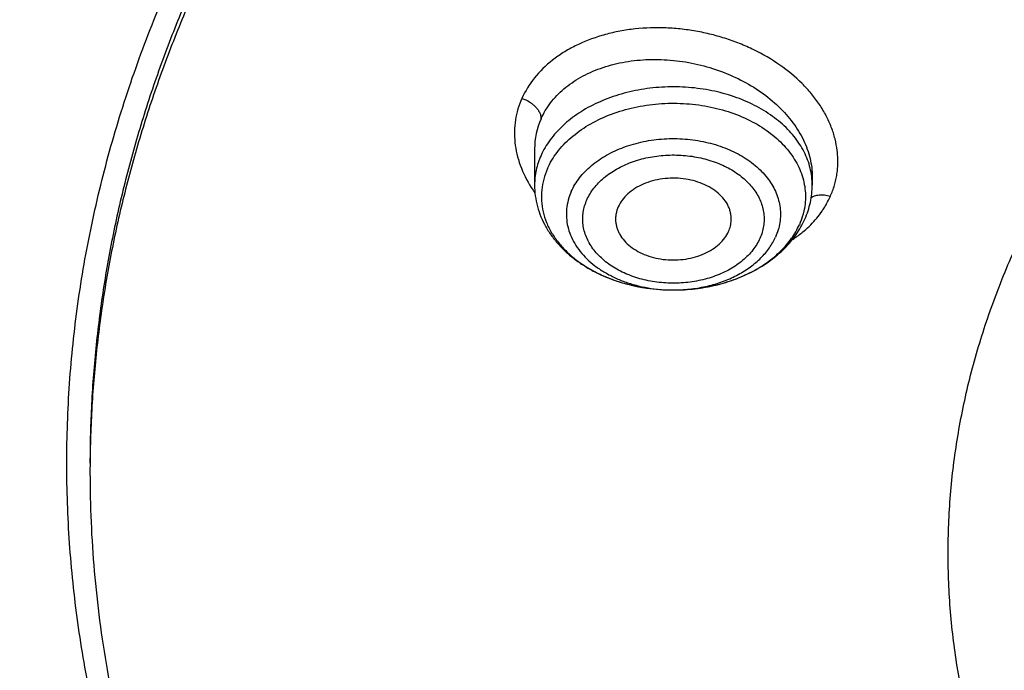
# Model space of a CAD drawing. Units: inches. Extents: x 7.1 to 14.8, y -2.5 to 21.1.
# Drawn here: x 9.7 to 10.2, y 15.9 to 16.2 of the extents above; entities that cross this region are included whole.
import ezdxf

# ---------------------------------------------------------------- set-up
doc = ezdxf.new("R2010")
doc.units = ezdxf.units.IN
doc.header["$LTSCALE"] = 1.21
doc.header["$MEASUREMENT"] = 0
doc.layers.get('0').update_dxf_attribs({"linetype": 'CONTINUOUS'})

msp = doc.modelspace()

# ---------------------------------------------------------------- linework, layer by layer
at = {"color": 7, "linetype": 'Continuous'}
for p, q in [((10.0032242377, 16.1253099877), (10.0032242377, 16.1069256928)), ((10.1449565201, 16.1111433166), (10.1449565212, 16.1111341904)), ((10.1449565212, 16.1111341904), (10.1449565212, 16.1069256928)), ((10.0738416202, 16.0533567192), (10.0743916259, 16.0533568707))]:
    msp.add_line(p, q, dxfattribs=at)
at = {"color": 9, "linetype": 'Continuous'}
for centre, radius, start, end in [((10.0408624345, 16.1253561923), 0.0376377428, 155.9036827904, 180.0473589072), ((10.1091868111, 16.1069009797), 0.0357707063, 6.7716845052, 7.052819886799999), ((10.1094205987, 16.1069238305), 0.0355358556, 0.0030026402, 6.779545125800001), ((10.0554305021, 16.1398235538), 0.0638127445, 212.2723273982, 215.3721564519), ((10.1028840567, 16.1279184368), 0.0583789925, 310.4871568225, 314.9874451465), ((10.0740914419, 16.1306476762), 0.0772912603, 269.8157226818, 270.2239474685), ((10.0740921382, 16.1305505209), 0.077194103, 270.2237125746, 271.4603720111)]:
    msp.add_arc(centre, radius, start, end, dxfattribs=at)
at = {"color": 7, "linetype": 'Continuous'}
for points, knots in [([(12.7998970297, 16.0706433562), (12.7998969877, 16.0921934028), (12.7983968668, 16.135360165), (12.7916542895, 16.1999142992), (12.7804355979, 16.264155933), (12.7647690378, 16.3279244163), (12.7446939488, 16.3910658301), (12.7202604747, 16.4534267992), (12.6915293297, 16.5148566565), (12.6585715308, 16.5752072915), (12.621468129, 16.6343335872), (12.5803100219, 16.6920936323), (12.535197506, 16.7483491862), (12.4862407868, 16.8029652323), (12.4335565843, 16.8558128405), (12.3578843767, 16.9243180318), (12.2758074101, 16.9881404006), (12.1882420209, 17.0470439734), (12.1190037927, 17.0892440556), (12.0469275709, 17.1289883276), (11.9721835289, 17.166184096), (11.8949521651, 17.2007417105), (11.8154194099, 17.2325784297), (11.7337747084, 17.2616185089), (11.6218755808, 17.2966689611), (11.5070745261, 17.325640347), (11.3900889883, 17.348518109), (11.2709497364, 17.3674240695), (11.1200725743, 17.3832110899), (10.9376923409, 17.389530876), (10.7553121076, 17.3832110898), (10.6044349453, 17.367424069), (10.4852956941, 17.3485181085), (10.3683101568, 17.3256403464), (10.2535091026, 17.2966689606), (10.1416099749, 17.2616185082), (10.0599652738, 17.232578429), (9.9804325189, 17.2007417098), (9.9032011554, 17.1661840955), (9.8284571137, 17.1289883271), (9.756380891900001, 17.0892440552), (9.687142664, 17.047043973), (9.5995772751, 16.9881404005), (9.5175003086, 16.9243180316), (9.4418281012, 16.8558128405), (9.3891438987, 16.8029652324), (9.340187179600001, 16.7483491863), (9.2950746636, 16.6920936324), (9.2539165566, 16.6343335872), (9.2168131547, 16.5752072915), (9.1838553558, 16.5148566565), (9.1551242108, 16.4534267992), (9.1306907367, 16.3910658299), (9.1106156476, 16.3279244162), (9.0949490876, 16.2641559329), (9.083730396, 16.1999142991), (9.0769878187, 16.1353601648), (9.0754876977, 16.0921934027), (9.0754876558, 16.0706433562)], [0, 0, 0, 0, 0.01285397, 0.0257387931, 0.0386848129, 0.0517213523, 0.064876274, 0.0781755744, 0.0916430443, 0.1053000118, 0.1191651501, 0.1332543371, 0.1475806074, 0.1621541325, 0.1769822512, 0.1920695471, 0.2230179417, 0.2388842213, 0.2550026004, 0.2713656274, 0.2879638822, 0.3047861198, 0.3218194165, 0.3390493359, 0.3564600605, 0.3917486816, 0.4095953593, 0.4275487214, 0.4636872519, 0.5000000003, 0.5363127489, 0.5724512795000001, 0.5904046413, 0.6082513188, 0.6435399400999999, 0.6609506643999999, 0.678180584, 0.6952138805, 0.712036118, 0.7286343728, 0.7449973998, 0.7611157787999999, 0.7769820584999999, 0.8079304529000001, 0.8230177488, 0.8378458675, 0.8524193926000001, 0.8667456629000001, 0.8808348498999999, 0.8946999882, 0.9083569557, 0.9218244256, 0.9351237260999999, 0.9482786476999999, 0.9613151871, 0.9742612069, 0.9871460301, 1, 1, 1, 1]), ([(10.8400685692, 14.8047535587), (10.7818207023, 14.8070308162), (10.6946709598, 14.8134984967), (10.5794423181, 14.8282523399), (10.4659565744, 14.846931483), (10.3543052947, 14.8715709346), (10.2451801503, 14.9021603839), (10.1653590389, 14.9278409895), (10.0874355004, 14.9562871821), (10.0115990371, 14.9874298781), (9.9380362711, 15.0211927945), (9.8669277551, 15.0574933833), (9.7984479041, 15.0962431634), (9.732765799700001, 15.1373467436), (9.6700396207, 15.1807065481), (9.5912526956, 15.2408498747), (9.5181656666, 15.3055420695), (9.4516988455, 15.3744841015), (9.4059232489, 15.427426059), (9.363913632300001, 15.4819128708), (9.3257724183, 15.5378131716), (9.2915952696, 15.5949897014), (9.2614676847, 15.6533024069), (9.2354655607, 15.7126079614), (9.213654724, 15.7727602469), (9.1960906778, 15.8336105992), (9.1828183004, 15.8950081762), (9.173871671, 15.9568003752), (9.1692738495, 16.0188332736), (9.1690367263, 16.0809521231), (9.1731609364, 16.1430018742), (9.181635854400001, 16.2048277098), (9.1944395894, 16.2662755897), (9.2115392157, 16.3271927479), (9.2328909754, 16.3874281442), (9.2584405211, 16.4468328676), (9.288123169299999, 16.505260489), (9.321864188500001, 16.5625673782), (9.3595789501, 16.6186129743), (9.4011734237, 16.6732602321), (9.4465436626, 16.7263751724), (9.495579149600001, 16.777829776), (9.5662798516, 16.8446174648), (9.6433220995, 16.9069518063), (9.7258004741, 16.9645820425), (9.791171247000001, 17.0059375502), (9.8593544319, 17.0449473728), (9.9301857083, 17.0815187185), (10.0034904061, 17.1155615797), (10.0790883295, 17.1469927451), (10.1567956024, 17.1757359157), (10.2634487045, 17.2105407188), (10.3730240519, 17.239473352), (10.4848156076, 17.2625178826), (10.5988038342, 17.2817383795), (10.7142774232, 17.2948682822), (10.8305733305, 17.3019058442), (10.9473919022, 17.3048647181), (11.035110624, 17.3024760522), (11.0934274968, 17.2988303152)], [0, 0, 0, 0, 0.0361740899, 0.0541715301, 0.0720789481, 0.1075345062, 0.1250492699, 0.1423953262, 0.1595555463, 0.1765140965, 0.193256592, 0.20977025, 0.2260440471, 0.2420688781, 0.2578377162, 0.2733457674, 0.3035627459, 0.3182842245, 0.3327509631, 0.3469713917, 0.3609568706, 0.3747217087, 0.3882831329, 0.4016611983, 0.4148786319, 0.4279606047, 0.4409344275, 0.4538291721, 0.4666752303, 0.4795038198, 0.4923464576, 0.5052344204, 0.5181982138, 0.5312670750999999, 0.5444685248, 0.5578279828, 0.571368456, 0.5851103004, 0.5990710553999999, 0.6132653475, 0.6277048553, 0.6423983247, 0.6573516238, 0.6880381364, 0.7037788242, 0.7197761352, 0.7360232766, 0.7525113631, 0.7692295746, 0.7861653134000001, 0.8033043593000001, 0.820631027, 0.8557719428, 0.8735549965, 0.8914513023, 0.9274943221999999, 0.9456035727, 0.9637400525, 1, 1, 1, 1]), ([(9.185859581699999, 16.1669608509), (9.1883749262, 16.1872146338), (9.1948312536, 16.227696131), (9.2086911315, 16.2878472329), (9.2267198068, 16.3474516777), (9.248873635599999, 16.4063624491), (9.2750997245, 16.4644389342), (9.3053352048, 16.5215410483), (9.3395075914, 16.577531253), (9.377534865800001, 16.632274434), (9.4193256564, 16.6856383841), (9.464779462100001, 16.737494097), (9.5137868894, 16.7877161148), (9.566229913799999, 16.8361828523), (9.6219821633, 16.8827769155), (9.6809092257, 16.9273854011), (9.742868989, 16.9699001949), (9.807711942000001, 17.01021822), (9.8752817263, 17.0482417921), (9.9454147996, 17.0838785615), (10.0179436157, 17.1170428872), (10.1181658303, 17.1580859502), (10.2218941728, 17.1935666427), (10.3284179495, 17.2234544575), (10.437822441, 17.2498376051), (10.5775638031, 17.2755556177), (10.7194792087, 17.2914072415), (10.8341057368, 17.2981802082), (10.9492268345, 17.3009743526), (11.0356648118, 17.2985764234), (11.0931309619, 17.2949752862)], [0, 0, 0, 0, 0.0253001995, 0.05076926070000001, 0.0764636382, 0.102436124, 0.12873515, 0.1554042327, 0.1824815556, 0.2099997113, 0.2379855651, 0.2664602286, 0.2954391313, 0.3249321659, 0.3549438809, 0.3854737189, 0.4165162897, 0.4480616518, 0.4800956057, 0.5126000090999999, 0.5455530757, 0.5789296769, 0.6468255879, 0.6812931159000001, 0.7160561883, 0.7863062675, 0.8572700084, 0.8929206581999999, 0.9286231545, 1, 1, 1, 1]), ([(10.2397971185, 17.1978145883), (10.1838832043, 17.1804259488), (10.1015289979, 17.1510988191), (9.995354092100001, 17.1053073612), (9.9189039751, 17.0682338391), (9.8453632179, 17.0283239665), (9.7749386844, 16.9856897426), (9.7078322778, 16.9404523612), (9.644235546, 16.8927399293), (9.5843304465, 16.8426876161), (9.5282885424, 16.7904371553), (9.4762706486, 16.7361365107), (9.428426398300001, 16.6799395012), (9.384893859, 16.6220054413), (9.345799158, 16.5624987862), (9.3112561097, 16.5015887825), (9.2813658344, 16.4394491167), (9.2562163778, 16.3762575382), (9.235882308999999, 16.3121954512), (9.220424312999999, 16.2474474465), (9.2098887974, 16.1822007556), (9.2043075471, 16.1166446113), (9.2036974509, 16.0509695427), (9.2080603744, 15.9853665398), (9.2173830511, 15.9200264451), (9.2316375473, 15.8551384104), (9.2507802009, 15.7908919947), (9.270695658300001, 15.7382090494), (9.2889687023, 15.6965967949), (9.3089505376, 15.6550492843), (9.336901170199999, 15.603826668), (9.3684219665, 15.5541530087), (9.3958316373, 15.5151849418), (9.4249636907, 15.47640466), (9.4482555751, 15.4482157938), (9.464387977000001, 15.4298177525)], [0, 0, 0, 0, 0.0749219191, 0.1116790562, 0.1479137702, 0.1835959206, 0.2187004141, 0.2532076706, 0.2871040853, 0.3203824812, 0.3530425396, 0.3850911954, 0.416542978, 0.4474202762, 0.4777534986, 0.5075811009000001, 0.5369494465, 0.56591247, 0.5945311203, 0.6228725676, 0.651009175, 0.6790172545000001, 0.7069756456999999, 0.7349641762000001, 0.7630620735, 0.791346407, 0.8198906314, 0.8487632945, 0.8633448040999999, 0.8780313118, 0.9077416814, 0.9379470206, 0.953250148, 0.9686915053, 1, 1, 1, 1]), ([(9.8124558449, 15.5663226196), (9.7991194657, 15.5833432192), (9.773952768500001, 15.6180138979), (9.7406879887, 15.6722424813), (9.7124615533, 15.7279028479), (9.689399958400001, 15.7847573202), (9.6716047502, 15.8425662366), (9.659155927899999, 15.9010830877), (9.6521098351, 15.9600571289), (9.6504986356, 16.0192344114), (9.6543297032, 16.0783595658), (9.6635855127, 16.1371775904), (9.6782239368, 16.1954356374), (9.6981789178, 16.252884599), (9.7233613568, 16.3092803988), (9.7536601337, 16.3643850273), (9.7889429259, 16.4179671926), (9.8290576026, 16.4698034082), (9.8738309935, 16.5196767887), (9.9146350178, 16.559205883), (9.9493738454, 16.5896673285), (9.9859012158, 16.6196516977), (10.0341180101, 16.6555033989), (10.0954479302, 16.6955523741), (10.1603136347, 16.7327031105), (10.2284411348, 16.7667998316), (10.2995449044, 16.797700955), (10.373326487, 16.8252776273), (10.449476284, 16.8494148574), (10.527675085, 16.8700119236), (10.6075937016, 16.886982694), (10.688900907, 16.9002566228), (10.7988642498, 16.9129708488), (10.882133201, 16.9167804961), (10.9376923427, 16.9167804957)], [0, 0, 0, 0, 0.0292832103, 0.05795307929999999, 0.0860689547, 0.113703332, 0.1409408446, 0.1678766691, 0.194614347, 0.2212630871, 0.2479346881, 0.2747402802, 0.3017871138, 0.3291756159, 0.356996892, 0.3853307817, 0.4142445062, 0.4437918825, 0.4740130348, 0.5049345122, 0.5206646828, 0.5365739092, 0.568923752, 0.6019774469, 0.6357134077000001, 0.6701001874, 0.7050974384, 0.7406568720000001, 0.7767232079, 0.8132351014, 0.8501260665000001, 0.8873253289, 0.9247588156000001, 1, 1, 1, 1]), ([(10.9376923427, 15.0832690294), (10.8964293144, 15.0832690294), (10.8140727152, 15.0861226428), (10.6916441372, 15.0989333099), (10.5715608664, 15.1201498154), (10.454982563, 15.1495693887), (10.3611497304, 15.1808674671), (10.2888798031, 15.2097968642), (10.2195700545, 15.2408097286), (10.1531221481, 15.2755549855), (10.0900958965, 15.3139687515), (10.0452062939, 15.3441654331), (10.0024639215, 15.3758841359), (9.961970551, 15.4090498906), (9.923824118999999, 15.4435831916), (9.8881166196, 15.4794015623), (9.8549344575, 15.5164194069), (9.824358156699999, 15.5545482931), (9.7964620342, 15.5936969652), (9.771314074600001, 15.6337716059), (9.7489758621, 15.6746760622), (9.729502427, 15.7163120116), (9.7129419426, 15.7585790859), (9.6993354622, 15.8013750723), (9.6887169547, 15.8445962243), (9.681113116, 15.8881374821), (9.6765431884, 15.9318927426), (9.6750186026, 15.9757551718), (9.6765431884, 16.019617601), (9.681113116, 16.0633728615), (9.6887169547, 16.1069141193), (9.6993354622, 16.1501352713), (9.7129419426, 16.1929312577), (9.729502427, 16.2351983319), (9.7489758621, 16.2768342813), (9.771314074600001, 16.3177387377), (9.7964620342, 16.3578133784), (9.824358156699999, 16.3969620504), (9.8549344575, 16.4350909367), (9.8881166196, 16.4721087813), (9.923824118999999, 16.507927152), (9.961970551, 16.542460453), (10.0024639215, 16.5756262076), (10.0452062939, 16.6073449105), (10.0900958965, 16.6375415921), (10.1531221481, 16.6759553581), (10.2195700545, 16.710700615), (10.2888798031, 16.7417134794), (10.3611497304, 16.7706428764), (10.454982563, 16.8019409549), (10.5715608664, 16.8313605281), (10.6916441372, 16.8525770336), (10.8140727152, 16.8653877007), (10.8964293144, 16.8682413142), (10.9376923427, 16.8682413142)], [0, 0, 0, 0, 0.0363136795, 0.0724528084, 0.1082478693, 0.143537239, 0.1781722867, 0.1952059425, 0.2120285359, 0.2449831762, 0.2611018902, 0.2769685038, 0.2925776944, 0.3079264094, 0.3230140224, 0.3378424552000001, 0.3524162889, 0.3667428597, 0.3808323401, 0.3946977682, 0.4083550276, 0.4218227829, 0.4351223608, 0.4482775588, 0.4613143733, 0.4742606648, 0.4871457603, 0.5, 0.5128542397, 0.5257393352, 0.5386856267, 0.5517224412, 0.5648776392, 0.5781772171, 0.5916449724, 0.6053022318, 0.6191676599, 0.6332571403, 0.6475837111, 0.6621575448, 0.6769859776, 0.6920735906000001, 0.7074223056000001, 0.7230314962000001, 0.7388981098, 0.7550168237999999, 0.7879714641, 0.8047940575, 0.8218277132999999, 0.856462761, 0.8917521306999999, 0.9275471916, 0.9636863204999999, 1, 1, 1, 1]), ([(10.9376923427, 15.1353220864), (10.9185002427, 15.1353220864), (10.889714969, 15.1358086882), (10.8513867515, 15.1374636237), (10.8226988528, 15.139210534), (10.7940810081, 15.1414569502), (10.7560762374, 15.1451078149), (10.708846491, 15.1508972066), (10.6526691095, 15.1598125065), (10.5971770962, 15.1706646453), (10.5425026894, 15.1834282557), (10.4712280773, 15.2028567361), (10.4017676267, 15.2260253145), (10.3345904922, 15.2529162065), (10.2701636375, 15.2817441995), (10.2083973665, 15.314041508), (10.1498115578, 15.3497489006), (10.108084617, 15.3778181209), (10.0683536214, 15.4073021316), (10.0307131784, 15.4381312423), (9.995254320399999, 15.4702315481), (9.9620625653, 15.5035263861), (9.9312182243, 15.5379361892), (9.9027961526, 15.5733787568), (9.8768654285, 15.6097692591), (9.853489250199999, 15.6470204938), (9.832724857999999, 15.6850430773), (9.814623409400001, 15.723745618), (9.7992296819, 15.7630348176), (9.7865818348, 15.8028156662), (9.7767114465, 15.8429917241), (9.7696433302, 15.8834653353), (9.7653953749, 15.9241378717), (9.763978200499999, 15.9649100257), (9.765395375, 16.0056821796), (9.7696433305, 16.0463547162), (9.7767114472, 16.0868283275), (9.7865818353, 16.1270043853), (9.7992296828, 16.1667852335), (9.8146234101, 16.2060744329), (9.832724858999999, 16.2447769734), (9.853489251100001, 16.2827995567), (9.8768654296, 16.3200507913), (9.9027961535, 16.3564412936), (9.9312182252, 16.3918838609), (9.9620625661, 16.4262936636), (9.995254321100001, 16.4595885015), (10.0307131789, 16.4916888071), (10.0683536217, 16.5225179176), (10.1080846171, 16.5520019282), (10.1498115578, 16.5800711484), (10.2083973663, 16.6157785409), (10.270163637, 16.6480758493), (10.3345904915, 16.6769038422), (10.4017676259, 16.7037947342), (10.4712280763, 16.7269633125), (10.5425026883, 16.7463917931), (10.5971770951, 16.7591554034), (10.6526691085, 16.7700075423), (10.7088464902, 16.7789228422), (10.7560762366, 16.784712234), (10.7940810073, 16.7883630989), (10.8226988522, 16.7906095151), (10.8513867512, 16.7923564252), (10.8897149689, 16.7940113605), (10.9185002426, 16.7944979625), (10.9376923427, 16.7944979625)], [0, 0, 0, 0, 0.0181693597, 0.027248088, 0.0363182193, 0.0453772921, 0.0544228211, 0.0724618663, 0.09041473970000001, 0.1082609218, 0.1259805477, 0.1435545495, 0.1781879131, 0.1952207415, 0.2120425191, 0.2449955555, 0.261113488, 0.27697933, 0.29258776, 0.3079357317, 0.3230226108, 0.3378503217, 0.3524234494, 0.3667493252, 0.3808381197, 0.3947028753, 0.4083594735, 0.4218265729, 0.4351255064, 0.4482800678, 0.4613162493, 0.4742619121, 0.4871463849, 0.5000000004, 0.5128536158, 0.5257380885, 0.5386837517999999, 0.551719933, 0.5648744941, 0.5781734278, 0.5916405271999999, 0.6052971252, 0.6191618808, 0.6332506754, 0.647576551, 0.6621496786, 0.6769773895000001, 0.6920642684999999, 0.7074122401, 0.7230206701, 0.738886512, 0.7550044444, 0.7879574806999999, 0.8047792583, 0.8218120865, 0.8564454503, 0.8740194519, 0.8917390776999999, 0.90958526, 0.9275381334, 0.9455771786, 0.9546227076999999, 0.9636817805, 0.9727519119, 0.9818306403, 1, 1, 1, 1]), ([(10.4932371752, 16.7236424549), (10.4670996285, 16.7159869447), (10.4156613287, 16.6993520765), (10.3407522249, 16.6702427901), (10.269061598, 16.6373160503), (10.2009794601, 16.6007485444), (10.1368721214, 16.5607348709), (10.0770884987, 16.5174901986), (10.0308404433, 16.4786991509), (9.9963637096, 16.4462622087), (9.9640189247, 16.4133777384), (9.9267810832, 16.3707368627), (9.8936571566, 16.3256928083), (9.8700738257, 16.2887082417), (9.8539377346, 16.2606935638), (9.839270645700001, 16.2322767413), (9.826092709, 16.2034955606), (9.8144216671, 16.1743894158), (9.8042740861, 16.1449975707), (9.7956635642, 16.1153601524), (9.7886023081, 16.0855173694), (9.7831000169, 16.0555100032), (9.7791642275, 16.0253786958), (9.7768007305, 15.9951656205), (9.7762750199, 15.974989369), (9.7762750199, 15.9649100245)], [0, 0, 0, 0, 0.0730734367, 0.1449545035, 0.21550458, 0.2846045378, 0.3521611175, 0.4181088115, 0.4824134024, 0.5139539084, 0.5450867611, 0.6061423882, 0.6656683058, 0.6948997213, 0.7237958504, 0.7523776015000001, 0.7806682442, 0.8086934393, 0.8364809737000001, 0.8640607247, 0.8914643484999999, 0.9187250706, 0.9458774409, 0.9729570045, 1, 1, 1, 1]), ([(10.4932371752, 16.7188544797), (10.4670992867, 16.7111988694), (10.4156622236, 16.6945591991), (10.3407519794, 16.6654522203), (10.2690616893, 16.6325246629), (10.2009794297, 16.5959574187), (10.1368721308, 16.5559436664), (10.077088496, 16.5126990167), (10.0308404438, 16.4739079635), (9.9963637096, 16.4414710221), (9.9640189248, 16.4085865514), (9.9267810832, 16.3659456759), (9.8936571567, 16.3209016215), (9.8700738257, 16.2839170549), (9.8539377346, 16.255902377), (9.839270645700001, 16.2274855544), (9.826092709, 16.1987043738), (9.8144216671, 16.1695982289), (9.8042740862, 16.1402063838), (9.7956635642, 16.1105689655), (9.7886023081, 16.0807261826), (9.7831000169, 16.0507188163), (9.7791642275, 16.0205875089), (9.7768007305, 15.9903744337), (9.7762750199, 15.9701981821), (9.7762750199, 15.9601188376)], [0, 0, 0, 0, 0.0730743284, 0.1449552146, 0.2155052806, 0.2846051612, 0.3521616861, 0.4181093213, 0.482413856, 0.5139543343, 0.5450871598, 0.6061427334, 0.6656685988000001, 0.6948999887, 0.7237960924, 0.7523778185, 0.7806684364, 0.808693607, 0.836481117, 0.8640608439, 0.8914644436, 0.9187251418000001, 0.9458774884000001, 0.9729570282, 1, 1, 1, 1]), ([(10.3796397255, 15.593565993), (10.3707771367, 15.6011640953), (10.3536651315, 15.6167196387), (10.3297196298, 15.6413250955), (10.3078404535, 15.6668817268), (10.288104048, 15.6933023744), (10.2705783539, 15.7204980751), (10.2553244614, 15.7483767096), (10.2423958729, 15.7768436093), (10.2318383837, 15.8058016829), (10.2236896015, 15.8351516514), (10.2179787832, 15.864792427), (10.2147266019, 15.8946214985), (10.2139449181, 15.9245353818), (10.2156366566, 15.9544301286), (10.2197955922, 15.9842018921), (10.226406575, 16.0137474891), (10.2354457236, 16.0429648855), (10.2468806667, 16.0717536352), (10.2606707876, 16.1000151883), (10.2767674965, 16.1276533912), (10.2951141372, 16.1545742056), (10.3156482415, 16.1806877732), (10.3461510448, 16.2146492993), (10.3805151789, 16.246271905), (10.4181250474, 16.2753425061), (10.4588513068, 16.3033527362), (10.502568688, 16.3284765545), (10.5487283241, 16.3506396962), (10.597375888, 16.3711752591), (10.6351844385, 16.3840755967), (10.6608677499, 16.3915980644)], [0, 0, 0, 0, 0.0326369361, 0.06460805160000001, 0.09592931689999999, 0.1266268574, 0.1567371717, 0.1863071451, 0.215393815, 0.2440638317, 0.2723925821, 0.3004629206, 0.3283635551, 0.3561871383, 0.3840281427, 0.4119806276, 0.4401360304, 0.4685811101, 0.4973961418, 0.5266534309, 0.5564161743, 0.5867377139, 0.6176611202000001, 0.6492190592, 0.7142883703, 0.7478444218000001, 0.7820662053, 0.8524168547, 0.8885170987000001, 0.9251792775, 1, 1, 1, 1]), ([(9.0632718052, 16.1372252673), (9.0616531259, 16.115414801), (9.0599352484, 16.0716687886), (9.0619536808, 16.0059940307), (9.0685631587, 15.9404687774), (9.0797470769, 15.8752593707), (9.0954767476, 15.8105258007), (9.1157121551, 15.7464279226), (9.1404020363, 15.683123193), (9.1694841712, 15.6207667695), (9.202885677200001, 15.5595110144), (9.2405232147, 15.4995052731), (9.2823034598, 15.4408953577), (9.3281225293, 15.3838240371), (9.3778695621, 15.3284278768), (9.449879765, 15.2563706425), (9.5287548041, 15.1888739826), (9.6135340484, 15.1262321705), (9.6809032054, 15.0811387158), (9.7513329311, 15.0384572223), (9.824654800700001, 14.9982883272), (9.9006891395, 14.9607302039), (9.9792508388, 14.9258737692), (10.0601484963, 14.8938036445), (10.1431844996, 14.8645978306), (10.2281583728, 14.8383267653), (10.3441988329, 14.8071802986), (10.4627903722, 14.7823223298), (10.5832104658, 14.7637622759), (10.7053438967, 14.7493618095), (10.7976475063, 14.743408375), (10.8593086318, 14.7415859667)], [0, 0, 0, 0, 0.0259743036, 0.0519447472, 0.0779745447, 0.1041259206, 0.1304590463, 0.1570311073, 0.1838954773, 0.2111010013, 0.238691444, 0.2667051089, 0.2951745423, 0.3241264095, 0.3535814926, 0.3835547312, 0.4450681343, 0.4766296547, 0.5087144171, 0.5413113073, 0.5744048278, 0.6079754228, 0.6419998122, 0.6764512856999999, 0.7113000068, 0.7465133539, 0.7820561877, 0.8539670767, 0.8902669352, 0.9267365695, 1, 1, 1, 1]), ([(10.0098034392, 16.1153529177), (10.0090243685, 16.11360573), (10.0077392047, 16.1100242028), (10.0067025847, 16.1044501373), (10.006599672, 16.098824107), (10.0074324584, 16.0932309488), (10.0091867026, 16.0877519538), (10.011833445, 16.0824647907), (10.0153313054, 16.0774419859), (10.0188768428, 16.0735711938), (10.0220714801, 16.0706649447), (10.0255705644, 16.0678392403), (10.0303733946, 16.0645974243), (10.0366715096, 16.0612444828), (10.0434761938, 16.0584340615), (10.0506959959, 16.0562035461), (10.0607935756, 16.0540315588), (10.0686134632, 16.0533703313), (10.0738416203, 16.0533567456)], [0, 0, 0, 0, 0.0544023756, 0.1076941541, 0.1605455849, 0.2136791357, 0.2677843748, 0.3234662929, 0.3811979363, 0.4412988912, 0.4723085715, 0.5039582543, 0.5691349377, 0.6367367851, 0.706531172, 0.7781922723, 0.8513208027, 1, 1, 1, 1]), ([(10.1035999289, 16.088817784), (10.1036307442, 16.0894412391), (10.103612975, 16.0906966301), (10.1033472074, 16.0925693194), (10.1028442475, 16.0944170688), (10.1018527143, 16.0968554866), (10.1000146686, 16.0997761586), (10.0970143713, 16.1028836561), (10.0932931039, 16.1055543864), (10.0889706185, 16.107709707), (10.0841824217, 16.1092869585), (10.0790781945, 16.1102387658), (10.0738176853, 16.1105363068), (10.0685657115, 16.1101704648), (10.0634868573, 16.1091524561), (10.0587399994, 16.1075130217), (10.0544735845, 16.1053014403), (10.0508214054, 16.1025814944), (10.0479019291, 16.0994343691), (10.0464737128, 16.0970459804), (10.0459294459, 16.0958253769)], [0, 0, 0, 0, 0.0253264157, 0.0507784558, 0.0765504266, 0.1028206877, 0.1573587002, 0.2153298603, 0.2770396219, 0.3423061135, 0.4105556809000001, 0.4809270816, 0.552374817, 0.6237625818, 0.6939614873000001, 0.7619386695, 0.826858909, 0.8881840267000001, 0.9457760048, 1, 1, 1, 1]), ([(10.0032242377, 16.1069256928), (10.0032242377, 16.1050856606), (10.0034714344, 16.1013946609), (10.004575039, 16.0959443947), (10.0063867049, 16.09064575), (10.0088708333, 16.0855633355), (10.0119833698, 16.0807485679), (10.0156775661, 16.0762425365), (10.0199054911, 16.0720774059), (10.0246194333, 16.0682793289), (10.0297721302, 16.0648701871), (10.0372267703, 16.0608346064), (10.0473903844, 16.0568944137), (10.0603783061, 16.0540256327), (10.06933492, 16.0533685326), (10.0738416067, 16.0533567317)], [0, 0, 0, 0, 0.0563285286, 0.1128479757, 0.1697679511, 0.2272833314, 0.2855955296, 0.3448841619, 0.4053019809, 0.4669606529, 0.5299174043, 0.5941716763, 0.7261846028, 0.8620372491, 1, 1, 1, 1]), ([(10.1411994618, 16.0895587201), (10.1418115095, 16.0909313325), (10.1428963935, 16.0937299706), (10.1440791978, 16.098060611), (10.1447964042, 16.10247199), (10.1449565212, 16.1054429865), (10.1449565212, 16.1069256928)], [0, 0, 0, 0, 0.2519902452, 0.5022616913, 0.7513933465000001, 1, 1, 1, 1]), ([(10.0459294459, 16.0958253769), (10.0454362983, 16.0947194165), (10.0448781536, 16.0929800819), (10.044564586, 16.0905991912), (10.0445516035, 16.0894090574), (10.0445808563, 16.0888177844)], [0, 0, 0, 0, 0.5050788943, 0.7530776777, 1, 1, 1, 1]), ([(10.0445808563, 16.0888177844), (10.0446110445, 16.0882076053), (10.0447480504, 16.0869833013), (10.0451791373, 16.0851734523), (10.0458327668, 16.0833979455), (10.0470084616, 16.0810653821), (10.0490329601, 16.0782999626), (10.0521837352, 16.0753891605), (10.0559902125, 16.0729163033), (10.0603366583, 16.0709514073), (10.065093494, 16.0695493978), (10.070118916, 16.068750661), (10.0752629587, 16.068578308), (10.0803719759, 16.0690373898), (10.0852933915, 16.0701144877), (10.0898804774, 16.0717786002), (10.0939964724, 16.0739820327), (10.0975182432, 16.0766640888), (10.1003367381, 16.0797482367), (10.1017206153, 16.0820782489), (10.102251313, 16.0832684216)], [0, 0, 0, 0, 0.0252837018, 0.0508327316, 0.076821049, 0.1034016451, 0.158738019, 0.2175588755, 0.2800042922, 0.3457887256, 0.4142884538, 0.4846387861999999, 0.5558235292, 0.6267603606000001, 0.6963879971, 0.763747033, 0.8280718182, 0.8888805595, 0.9460687291, 1, 1, 1, 1]), ([(10.0743916054, 16.0533568782), (10.0779928481, 16.0533682272), (10.0851649741, 16.053796761), (10.0956910682, 16.0556496637), (10.1057409914, 16.0586812258), (10.1150924223, 16.0628443712), (10.1235383219, 16.0680799963), (10.1308781496, 16.0743138948), (10.135945628, 16.080312467), (10.1392196238, 16.0854875532), (10.1405877934, 16.0881869582), (10.1411994618, 16.0895587201)], [0, 0, 0, 0, 0.1349556632, 0.2685669166, 0.3996662332, 0.5273493108, 0.6510858806, 0.7707867384, 0.8868068934000001, 0.9437148927, 1, 1, 1, 1]), ([(10.102251313, 16.0832684216), (10.1026448278, 16.0841509398), (10.1032737613, 16.0859687934), (10.1035532489, 16.0878733535), (10.1035999289, 16.088817784)], [0, 0, 0, 0, 0.5054120525, 1, 1, 1, 1]), ([(10.0743916257, 16.0533569023), (10.0779231833, 16.0533680914), (10.0849469126, 16.0537798774), (10.095236839, 16.0555560807), (10.1050139157, 16.0584471692), (10.1140390482, 16.0623852326), (10.1220932522, 16.0672781878), (10.1289794613, 16.0730151728), (10.1345232269, 16.079461258), (10.1372893291, 16.0842473934), (10.1383773198, 16.0866873824)], [0, 0, 0, 0, 0.1395902418, 0.2774186828, 0.4118844126, 0.5416098773, 0.6655578226, 0.7831544644, 0.8944027411, 1, 1, 1, 1]), ([(9.0754876558, 16.0706433562), (9.0754876153, 16.0498147074), (9.076888912200001, 16.0080972002), (9.0831870224, 15.945697794), (9.0936674466, 15.8835803049), (9.1083055651, 15.8218897721), (9.1270671943, 15.7607652744), (9.1499085779, 15.7003455148), (9.1767767264, 15.6407668936), (9.207609620700001, 15.5821636729), (9.2423364395, 15.5246675735), (9.2808777279, 15.4684076329), (9.3231457525, 15.4135097577), (9.369043954, 15.3600971379), (9.4184701262, 15.3082875904), (9.4894993649, 15.2409561608), (9.5666503313, 15.1778995654), (9.6490872133, 15.119353594), (9.7143237492, 15.0772205684), (9.7823078484, 15.0373248096), (9.8770284669, 14.9869037896), (9.9760278731, 14.9417120805), (10.0785841752, 14.9018104982), (10.1579087975, 14.8743270861), (10.2389846429, 14.8495342211), (10.3495785437, 14.8200314239), (10.4624993866, 14.7962778929), (10.5771093972, 14.7782842355), (10.6641493266, 14.7676494626), (10.7518010956, 14.7599462844), (10.8104696736, 14.7567828253), (10.8398540601, 14.7556896673)], [0, 0, 0, 0, 0.0258528629, 0.0517637103, 0.0777896281, 0.1039859233, 0.1304053066, 0.1570972037, 0.1841071231, 0.2114761788, 0.2392407356, 0.2674321504, 0.2960766109, 0.3251951196, 0.3548035023, 0.3849125124, 0.4466339918, 0.4782612333, 0.5103849786, 0.542993539, 0.5760714667, 0.6435434388, 0.6779032834000001, 0.7126385092, 0.7477188840000001, 0.7831119915000001, 0.8546864201000001, 0.8908052984, 0.9270901347, 0.9635023842, 1, 1, 1, 1]), ([(8.7994265934, 15.9941241702), (8.8016546472, 15.9789155411), (8.806748682, 15.9485188199), (8.8162658925, 15.9031648921), (8.8276690889, 15.858000154), (8.8454309192, 15.7979023705), (8.8723743291, 15.7234036073), (8.9119526104, 15.6357866407), (8.9507721813, 15.5645901737), (8.9852717362, 15.5087239502), (9.022400004, 15.4531194993), (9.0731334536, 15.3851579282), (9.128823908400001, 15.3201445118), (9.176467088999999, 15.2696529336), (9.2266177632, 15.2197557244), (9.2930973127, 15.1595067243), (9.3781662527, 15.0911496635), (9.4685810637, 15.0266221153), (9.5640086946, 14.9661343603), (9.6984188969, 14.8905908363), (9.8042912762, 14.8414078697), (9.8767108642, 14.8118426609)], [0, 0, 0, 0, 0.0275733939, 0.0552695788, 0.0831091987, 0.1111112729, 0.1676619171, 0.2250612673, 0.2834172522, 0.3129866123, 0.3428258077, 0.4033336994, 0.4649958931, 0.4962730256, 0.5278475261, 0.5918837735, 0.6571084965999999, 0.7235043965000001, 0.7910419101, 0.859680329, 1, 1, 1, 1]), ([(9.7762750199, 15.9601188376), (9.7762750199, 15.9433165627), (9.7777394482, 15.9096309618), (9.7843163608, 15.859342849), (9.7952483195, 15.8094380774), (9.8104914012, 15.7601124323), (9.8299848978, 15.7115521578), (9.8536519072, 15.6639412694), (9.881399980700001, 15.6174587703), (9.9131217035, 15.572278759), (9.9486952453, 15.5285698237), (9.9879848814, 15.4864946936), (10.030841461, 15.4462097814), (10.0771029389, 15.4078647646), (10.1265948681, 15.3716021098), (10.1791309945, 15.3375566064), (10.2345138636, 15.3058548865), (10.2925354884, 15.276614962), (10.3529780938, 15.2499457679), (10.415614861, 15.2259467474), (10.4802107781, 15.2047074499), (10.5465234784, 15.1863071846), (10.6143041604, 15.1708147027), (10.6832984471, 15.1582879118), (10.7532476097, 15.1487736664), (10.8238884712, 15.1423075488), (10.8949584524, 15.1389137607), (10.9898456823, 15.1385024235), (11.0845221576, 15.1442456774), (11.1781631695, 15.1561426306), (11.2473711297, 15.1680706054), (11.3154140117, 15.1829728033), (11.3600803899, 15.194926309), (11.3821475102, 15.2013896189)], [0, 0, 0, 0, 0.0249701319, 0.0500337126, 0.0752817777, 0.1008006277, 0.1266698821, 0.1529608127, 0.1797351479, 0.2070442877, 0.2349288596, 0.2634186593, 0.2925328139, 0.3222801411, 0.3526597055, 0.3836613878, 0.4152665876, 0.4474489359, 0.4801749692, 0.5134049172, 0.5470933441, 0.5811898938000001, 0.615639969, 0.65038537, 0.6853650065000001, 0.7205154961, 0.7557718251000001, 0.7910679881999999, 0.861497772, 0.896516757, 0.9313138657, 0.9658279825, 1, 1, 1, 1]), ([(9.6739349055, 15.9022706211), (9.6756619153, 15.8883662658), (9.6800363549, 15.8605804622), (9.689297084, 15.8192717636), (9.701251338099999, 15.7783213315), (9.7158700321, 15.7378216999), (9.7331196047, 15.6978602585), (9.7529600882, 15.6585237639), (9.7753462788, 15.6198965604), (9.8002274542, 15.5820613384), (9.8275489208, 15.5450975235), (9.8674592342, 15.4967035303), (9.923290141799999, 15.4388198505), (9.9983906793, 15.3746412847), (10.081487399, 15.3157033543), (10.1718627895, 15.2624950879), (10.2687479602, 15.2154526595), (10.3713186565, 15.1749648702), (10.4787039329, 15.1413675694), (10.5899911589, 15.1149404757), (10.7042363501, 15.0959042559), (10.8204620164, 15.0844183005), (10.89856821, 15.0818605134), (10.9376923427, 15.0818605134)], [0, 0, 0, 0, 0.0256977065, 0.05154655809999999, 0.0775938745, 0.1038866107, 0.1304671732, 0.1573746289, 0.1846438897, 0.2123055037, 0.2403855148, 0.2689053475, 0.3273089392, 0.3876159941, 0.4498368696, 0.5139181445000001, 0.579749535, 0.6471711522, 0.7159810431999999, 0.7859425374, 0.8567914709000001, 0.9282430737999999, 1, 1, 1, 1])]:
    msp.add_open_spline(points, degree=3, knots=knots, dxfattribs=at)
at = {"color": 9, "linetype": 'Continuous'}
for points, knots in [([(9.6722183286, 15.9160916362), (9.670302243, 15.9315183971), (9.6675926693, 15.9624946684), (9.6669415656, 16.009121321), (9.6697115534, 16.0557111002), (9.6758951936, 16.1021337384), (9.6854748983, 16.1482636712), (9.6984236693, 16.1939753553), (9.7147052035, 16.2391450578), (9.734274144, 16.2836508412), (9.7570763248, 16.3273729868), (9.7830489796, 16.3701941889), (9.812121064, 16.4120000144), (9.844212917, 16.4526785245), (9.8792390016, 16.4921226992), (9.9301758112, 16.5433822999), (9.9862331932, 16.5912489797), (10.0466638045, 16.6354955348), (10.1113455824, 16.6781918632), (10.1800711856, 16.7168588275), (10.2521690864, 16.7514094449), (10.327727976, 16.7837138619), (10.4061944583, 16.8115654087), (10.4869662015, 16.8349379422), (10.5700967438, 16.8555094795), (10.6549676906, 16.871373842), (10.7410230687, 16.8825261704), (10.8281251365, 16.8905458452), (10.8938509445, 16.8929496756), (10.9376923427, 16.8929496756)], [0, 0, 0, 0, 0.0259922351, 0.0519364799, 0.0779022797, 0.1039587777, 0.1301734327, 0.1566108131, 0.1833315184, 0.2103912593, 0.23784012, 0.2657220065, 0.2940742723, 0.3229275238, 0.3523055696, 0.3822254876, 0.4437057304, 0.4752892889, 0.5074199748, 0.5732490691, 0.6069241597999999, 0.6410664092, 0.7106123306000001, 0.7459593831, 0.7816321824, 0.8537712992000001, 0.8901606181, 0.9266957878000001, 1, 1, 1, 1]), ([(9.6739347596, 15.9022721759), (9.6720212714, 15.9176780132), (9.6693153699, 15.9486122708), (9.6686651452, 15.9951756833), (9.6714313721, 16.0417022724), (9.677606621499999, 16.0880619475), (9.6871733295, 16.1341293142), (9.700104534500001, 16.1797789996), (9.7163639826, 16.2248874387), (9.735906378500001, 16.2693328591), (9.758677629600001, 16.3129957047), (9.7846150546, 16.3557588289), (9.8136477056, 16.3975079538), (9.845696029800001, 16.4381312921), (9.880674606, 16.4775219694), (9.931542326799999, 16.5287120476), (9.9875236754, 16.5765138067), (10.0478723221, 16.6207003511), (10.1124663697, 16.6633387715), (10.1810987583, 16.7019532927), (10.2530988709, 16.7364570499), (10.3285552783, 16.7687176533), (10.4069153351, 16.7965314257), (10.4875775263, 16.8198722597), (10.5705953175, 16.8404158965), (10.6553511528, 16.8562587425), (10.7412898131, 16.8673959454), (10.8282737435, 16.8754047434), (10.893910407, 16.8778053135), (10.9376923427, 16.8778053135)], [0, 0, 0, 0, 0.0259922354, 0.0519364803, 0.0779022803, 0.1039587783, 0.1301734332, 0.1566108136, 0.1833315187, 0.2103912595, 0.2378401199, 0.2657220062, 0.2940742718, 0.3229275231, 0.3523055687, 0.3822254865, 0.443705729, 0.4752892873, 0.5074199731, 0.5732490674, 0.606924158, 0.6410664074, 0.710612329, 0.7459593816, 0.7816321811, 0.8537712982, 0.8901606174, 0.9266957873, 1, 1, 1, 1]), ([(9.925192342699999, 14.8330979837), (9.8685454512, 14.8562239803), (9.7854363608, 14.894007225), (9.678900913, 14.9507972959), (9.5779268304, 15.0103315733), (9.4824742458, 15.0754466638), (9.393504947, 15.1459509739), (9.3310300588, 15.2006397062), (9.2724216392, 15.2574336807), (9.2178193021, 15.3161987412), (9.1673558525, 15.3767940152), (9.1211537091, 15.439074673), (9.079325478300001, 15.5028915612), (9.0419734519, 15.5680916529), (9.009189387200001, 15.6345182871), (8.9810542098, 15.7020114765), (8.9576377314, 15.7704082226), (8.9389983238, 15.8395428571), (8.9251826757, 15.9092474536), (8.9162255401, 15.9793522729), (8.9121495235, 16.049686262), (8.912964937, 16.1200775991), (8.9186697247, 16.1903542663), (8.9292494789, 16.2603446347), (8.9446775347, 16.3298780162), (8.9649151139, 16.3987852547), (8.9899115451, 16.4668990205), (9.019604765499999, 16.5340549137), (9.0539204989, 16.6000894398), (9.0861749201, 16.6538452594), (9.1141628142, 16.6961242962), (9.14384685, 16.7382415918), (9.1675650447, 16.7689802998), (9.1839909001, 16.7890977819)], [0, 0, 0, 0, 0.0740520795, 0.1103318114, 0.1460784384, 0.21588609, 0.2499437207, 0.2834251079, 0.3163325747, 0.3486742457, 0.3804642723, 0.4117230048, 0.4424770932, 0.4727594961, 0.502609379, 0.5320718832, 0.5611977507, 0.5900427944, 0.6186672086, 0.6471347321, 0.6755116803, 0.7038658787000001, 0.7322655346, 0.7607780936, 0.7894691272, 0.8184012919, 0.8476334134000001, 0.8772196535, 0.9072090366, 0.9376444671999999, 0.9530430104000001, 0.9685670039000001, 1, 1, 1, 1]), ([(10.1542312292, 16.1012175727), (10.1550486278, 16.1030305729), (10.1560838643, 16.105835789), (10.1570715066, 16.109677858), (10.1576135122, 16.1125949299), (10.1579519097, 16.1155448631), (10.1580840024, 16.1185204164), (10.1580140855, 16.1215135241), (10.1576551254, 16.1255348534), (10.1567051488, 16.1305822177), (10.1551221836, 16.1355293242), (10.1534868622, 16.1394279896), (10.151575987, 16.1433397939), (10.1487127297, 16.1481295437), (10.1445950085, 16.1536082858), (10.1381338634, 16.1606467784), (10.1285076616, 16.1685824712), (10.117490206, 16.1750075873), (10.107903425, 16.1792395779), (10.1003389707, 16.1819382973), (10.092539615, 16.1841086019), (10.0845767094, 16.1857258184), (10.0765244908, 16.1867766302), (10.0658359668, 16.1874094424), (10.0552234168, 16.1868994959), (10.0449400366, 16.1851974678), (10.0352532807, 16.1827854196), (10.0261326088, 16.1792642613), (10.0178880747, 16.1746389422), (10.0106059062, 16.169540538), (10.0029073556, 16.162088555), (9.9984283634, 16.1548859296), (9.9967893088, 16.1511582121)], [0, 0, 0, 0, 0.0263541715, 0.0394587234, 0.0525432937, 0.0656381482, 0.07877508, 0.0919819032, 0.1052823349, 0.1322439628, 0.159847259, 0.1739400981, 0.1882424705, 0.217511436, 0.2477290774, 0.2789084027, 0.3439509436, 0.4121645827000001, 0.4472216645, 0.4827161307, 0.518497759, 0.5544134437, 0.5903035243, 0.6260112496, 0.6962195634999999, 0.730484433, 0.7640088159, 0.8284052843, 0.859231838, 0.8891046506, 0.9460373251, 1, 1, 1, 1]), ([(10.0065041389, 16.1407227521), (10.0071414025, 16.1421522694), (10.0086047338, 16.144961167), (10.0113044719, 16.1489263076), (10.0145027727, 16.1526429008), (10.0194583351, 16.1572889156), (10.0268043088, 16.1623079941), (10.036930581, 16.1668291397), (10.0481731564, 16.1698221669), (10.0601810327, 16.1712122751), (10.0725904982, 16.1709705891), (10.0850290265, 16.1691133187), (10.0971263677, 16.1657000113), (10.1085231072, 16.1608324086), (10.1188793295, 16.1546518994), (10.1278817568, 16.1473326284), (10.1352493459, 16.1390849754), (10.1398900608, 16.1315211532), (10.1425119649, 16.1252702241), (10.1439140724, 16.1205801044), (10.144763358, 16.1158650438), (10.1449560474, 16.1127072161), (10.1449564486, 16.1111433714)], [0, 0, 0, 0, 0.0262212969, 0.0529125037, 0.0801984986, 0.1081962768, 0.1665336428, 0.2282472214, 0.2931434537, 0.3606907717, 0.430113508, 0.5004873057, 0.5708208415, 0.6401307516, 0.7075140641, 0.7722257739, 0.8337628295, 0.8919586055, 0.9199012395, 0.9471454878, 0.9738001978, 1, 1, 1, 1]), ([(10.8384819218, 14.8166581786), (10.7800285221, 14.8189936977), (10.6925776228, 14.8255875775), (10.5769732286, 14.8405883809), (10.4631559121, 14.8595608375), (10.3512182585, 14.8845663), (10.2418681371, 14.9155939079), (10.161925276, 14.9416311645), (10.083923749, 14.9704631243), (10.0080567623, 15.0020184741), (9.9345144729, 15.0362184939), (9.863480727899999, 15.072978024), (9.7951329843, 15.1122058112), (9.7296431444, 15.1538035041), (9.6671718539, 15.1976706143), (9.5888164354, 15.2584904812), (9.5162839936, 15.323886413), (9.4505180302, 15.3935418824), (9.4053382972, 15.4470061361), (9.3639961316, 15.5020074555), (9.3265942713, 15.558410768), (9.2932283821, 15.6160749524), (9.2639835907, 15.6748560695), (9.238935052, 15.7346068622), (9.218147454, 15.7951772661), (9.2016747917, 15.8564146549), (9.1895600954, 15.9181643577), (9.1818350653, 15.9802696087), (9.1785201188, 16.0425737842), (9.1796235457, 16.1049144911), (9.1832974386, 16.1463307713), (9.1858595944, 16.1669608084)], [0, 0, 0, 0, 0.0735954005, 0.1102065112, 0.1466304795, 0.2187325034, 0.2543416552, 0.2896011371, 0.3244756874, 0.3589327863, 0.3929429796, 0.4264802028, 0.4595221135, 0.4920504239, 0.5240512389, 0.5555153855, 0.6168022812, 0.6466532491, 0.6759841084999999, 0.7048135613, 0.7331664568999999, 0.7610738101000001, 0.7885727078, 0.8157060881999999, 0.8425223743000001, 0.8690749503, 0.8954214793, 0.9216230699, 0.9477433082, 0.9738471909, 1, 1, 1, 1]), ([(10.4992046729, 14.8597198011), (10.4497893744, 14.8687200767), (10.352209872, 14.8897126591), (10.2094356756, 14.9303674166), (10.0722089988, 14.9796941267), (9.9415891154, 15.0373165945), (9.838381201699999, 15.092255928), (9.760114295700001, 15.1400027305), (9.68592391, 15.1894305071), (9.6158408713, 15.2425805107), (9.5504754366, 15.2993033278), (9.5044731379, 15.3429997177), (9.461219777, 15.3880810219), (9.420797437000001, 15.4344624199), (9.3832844123, 15.4820550618), (9.3487531246, 15.5307681452), (9.317270584500001, 15.5805085941), (9.288898100499999, 15.6311813072), (9.263690909, 15.6826891351), (9.2416983082, 15.7349332189), (9.2229635511, 15.7878131197), (9.2075236801, 15.8412269732), (9.1954091148, 15.8950715902), (9.1866438751, 15.9492428662), (9.1812454554, 16.0036356592), (9.1792247834, 16.0581451697), (9.1805854896, 16.1126628849), (9.183740996900001, 16.1488955394), (9.1858750135, 16.1669568384)], [0, 0, 0, 0, 0.0739779328, 0.1468859344, 0.218488302, 0.2885774107, 0.356979903, 0.3905119036, 0.4235762581, 0.4882541039, 0.5198738958, 0.5510100370000001, 0.5816677543, 0.6118562738000001, 0.6415889634, 0.6708833903, 0.6997613471999999, 0.7282488424, 0.7563760401, 0.7841770887999999, 0.8116898872, 0.8389557787, 0.8660191663, 0.8929270217, 0.9197283319, 0.9464734905, 0.9732136427, 1, 1, 1, 1]), ([(10.1446868541, 16.1112930609), (10.1445092508, 16.1127285848), (10.143975305, 16.1156011332), (10.1426605115, 16.1198204409), (10.1408381409, 16.123942482), (10.1377097405, 16.1293388169), (10.1325465681, 16.1356888592), (10.1247457632, 16.1423193529), (10.1154845881, 16.1479002726), (10.1050333269, 16.1522785423), (10.0936919412, 16.1553352707), (10.0817864574, 16.1569853554), (10.0696593794, 16.1571827451), (10.0576598963, 16.1559217734), (10.0461333301, 16.1532377212), (10.0354111059, 16.1492057418), (10.0258007079, 16.1439356235), (10.0175820238, 16.1375725841), (10.0120114217, 16.1314039543), (10.0085321263, 16.126115393), (10.0071213298, 16.1233781862), (10.0065041389, 16.1219940392)], [0, 0, 0, 0, 0.0253220394, 0.0510039713, 0.0772024471, 0.1040501695, 0.1600164031, 0.2194657973, 0.2824304408, 0.3485580327, 0.4171981179, 0.4874885471, 0.5584385365, 0.6290079893, 0.6981851159, 0.7650652022, 0.8289320943999999, 0.8893444976999999, 0.9462212368999999, 0.9734692172, 1, 1, 1, 1]), ([(9.9967893088, 16.1511582121), (9.9959821443, 16.1494064961), (9.9946237048, 16.1457948472), (9.9933460063, 16.1401605421), (9.9928363513, 16.134397892), (9.9930921667, 16.1285672815), (9.99409757, 16.1227225185), (9.9964447401, 16.1148891808), (9.999241872699999, 16.1092889724), (10.0014755621, 16.105751119)], [0, 0, 0, 0, 0.121614194, 0.2423580967, 0.3632414092, 0.4852829742, 0.6093469866, 0.7361834039, 1, 1, 1, 1]), ([(9.9967896423, 16.1511593405), (9.998158163400001, 16.1507139236), (10.0000620652, 16.1498218831), (10.0022300801, 16.1482724987), (10.0035818821, 16.1470439192), (10.0047485389, 16.14567425), (10.0057011123, 16.1441354017), (10.0062407566, 16.1427317704), (10.0064694075, 16.1415816832), (10.0065086405, 16.1410061809), (10.0065084836, 16.1407218137)], [0, 0, 0, 0, 0.2856984971, 0.4116664287, 0.5282219418999999, 0.6474178069, 0.7677048392, 0.8858978679, 0.9435489977, 1, 1, 1, 1]), ([(10.0098034392, 16.1153529177), (10.0104471518, 16.1167965438), (10.0119366942, 16.1196485005), (10.0146902684, 16.1236999007), (10.0179686776, 16.1275478898), (10.0230779012, 16.1324379929), (10.0306526371, 16.1378333675), (10.0410848452, 16.1428989681), (10.052651793, 16.1465031522), (10.0649543548, 16.1485254108), (10.0775710724, 16.1488994983), (10.0900679458, 16.1476125649), (10.1020165733, 16.1447073566), (10.113004497, 16.1402812276), (10.1211762151, 16.135365901), (10.1268442481, 16.1308035817), (10.1305679117, 16.1271676313), (10.1337940463, 16.1232977767), (10.1364933979, 16.1192270775), (10.1386408333, 16.1149910721), (10.1402157886, 16.1106271161), (10.1412025165, 16.1061744696), (10.1415907365, 16.1016737979), (10.1413770683, 16.0971677571), (10.1408375597, 16.0942049743), (10.1404730491, 16.0927434258)], [0, 0, 0, 0, 0.0270149199, 0.0548367834, 0.0835578884, 0.1132485603, 0.1755363982, 0.2415648376, 0.3106736664, 0.3818800708, 0.4540014645, 0.5257728069, 0.5959603782, 0.6634766001, 0.7275008265, 0.7580835934000001, 0.7876741579000001, 0.8163014298000001, 0.8440329553, 0.8709764192, 0.8972779701000001, 0.9231179892, 0.9487036281, 0.9742553342, 1, 1, 1, 1]), ([(10.021978836, 16.1036113063), (10.0225236359, 16.1048330642), (10.0237921198, 16.10724561), (10.026151947, 16.1106625932), (10.028972764, 16.1138971238), (10.0333808296, 16.1179909623), (10.0399228437, 16.1224600543), (10.0489136115, 16.1265607988), (10.0588445362, 16.1293513416), (10.0693435117, 16.1307303057), (10.0800198419, 16.1306488214), (10.0904746751, 16.1291095444), (10.1003190991, 16.1261675728), (10.1091841879, 16.1219291305), (10.1155911462, 16.1173579425), (10.1198731988, 16.1131957544), (10.1225938238, 16.1099180236), (10.1248484317, 16.1064642553), (10.1266140701, 16.1028668614), (10.1278721818, 16.0991606209), (10.1286089507, 16.0953819389), (10.1288158894, 16.0915689126), (10.1284908203, 16.0877598463), (10.1276372815, 16.0839945629), (10.1267328281, 16.0815654767), (10.1262018877, 16.08037476)], [0, 0, 0, 0, 0.0272135408, 0.0552805862, 0.0842994341, 0.1143424601, 0.1774743103, 0.2444672407, 0.314535802, 0.3865505414, 0.4591830473, 0.5310446688, 0.6008223647, 0.6674172127, 0.7300916293, 0.7599038573000001, 0.7887043082999999, 0.8165681026, 0.8436158184999999, 0.8700120264, 0.895959834, 0.9216899293, 0.9474458590000001, 0.9734780206999999, 1, 1, 1, 1]), ([(10.0065041389, 16.1219940392), (10.0059671359, 16.1207897261), (10.0050182576, 16.1183454673), (10.0039852818, 16.1145774335), (10.0033629567, 16.1107632253), (10.0032242752, 16.1082016955), (10.0032243047, 16.1069256928)], [0, 0, 0, 0, 0.2547462652, 0.5055400088, 0.7534858641, 1, 1, 1, 1]), ([(10.0299440019, 16.0993893302), (10.0308671182, 16.1014927953), (10.033390246, 16.1055908158), (10.0386052978, 16.1108849195), (10.0439740197, 16.1145533747), (10.0488038631, 16.1170253606), (10.0540880895, 16.1192036484), (10.061174708, 16.1211951449), (10.0700683454, 16.1223618963), (10.0791134334, 16.1222942553), (10.0879692793, 16.120989081), (10.0949976858, 16.1188902425), (10.1002160875, 16.1166286012), (10.1049686126, 16.1140867374), (10.1092485155, 16.1110342804), (10.1128754059, 16.1075079543), (10.1151806385, 16.1047315382), (10.1170905127, 16.1018056426), (10.1185834711, 16.0987569295), (10.1196476849, 16.0956168887), (10.1202736223, 16.0924162379), (10.1204543943, 16.0891863826), (10.1201841334, 16.0859590967), (10.1194638378, 16.0827681318), (10.1186927906, 16.0807109329), (10.1182367571, 16.0797044682)], [0, 0, 0, 0, 0.0551648602, 0.1141687731, 0.1773070778, 0.2103867983, 0.2443544217, 0.314428206, 0.3864481238, 0.4590860333, 0.5309515931000001, 0.6007343146, 0.6345146018, 0.6673896057, 0.7300695456999999, 0.7598831215999999, 0.7886865202, 0.8165506852, 0.843596412, 0.8699928764, 0.8959439348999999, 0.9216763634, 0.9474314594, 0.9734644756, 1, 1, 1, 1]), ([(10.0219788712, 16.1036112724), (10.0213476394, 16.1021956366), (10.020306267, 16.099293728), (10.0194658063, 16.0947774669), (10.0193816273, 16.0902190252), (10.0200551501, 16.0856871539), (10.0214750197, 16.0812475859), (10.0236176977, 16.0769632907), (10.0264500203, 16.0728927059), (10.0299303252, 16.0690898508), (10.0340094141, 16.0656044352), (10.0386309875, 16.0624818766), (10.0437321553, 16.0597629807), (10.049243592, 16.0574835268), (10.0550917454, 16.0556735163), (10.0632716657, 16.0539095032), (10.069606966, 16.0533704386), (10.0738428547, 16.0533568157)], [0, 0, 0, 0, 0.0544080907, 0.1077078011, 0.1605647781, 0.2137035935, 0.2678123818, 0.3234961625, 0.3812279771, 0.4413276278, 0.5039573386999999, 0.569130815, 0.6367293664, 0.7065211162999999, 0.7781809967000001, 0.8513104227, 1, 1, 1, 1]), ([(10.1182367571, 16.0797044682), (10.1173136407, 16.0776010031), (10.114790513, 16.0735029827), (10.1095754611, 16.0682088789), (10.1042067392, 16.0645404238), (10.0993768959, 16.0620684378), (10.0940926694, 16.05989015), (10.0870060509, 16.0578986536), (10.0781124135, 16.0567319022), (10.0690673256, 16.0567995432), (10.0602114796, 16.0581047174), (10.0531830731, 16.0602035559), (10.0479646714, 16.0624651972), (10.0432121464, 16.0650070611), (10.0389322434, 16.068059518), (10.0353053531, 16.0715858441), (10.0330001204, 16.0743622603), (10.0310902463, 16.0772881559), (10.0295972878, 16.0803368689), (10.0285330741, 16.0834769098), (10.0279071366, 16.0866775606), (10.0277263646, 16.0899074159), (10.0279966255, 16.0931347018), (10.0287169211, 16.0963256666), (10.0294879684, 16.0983828656), (10.0299440019, 16.0993893302)], [0, 0, 0, 0, 0.0551648602, 0.1141687731, 0.1773070778, 0.2103867983, 0.2443544217, 0.314428206, 0.3864481238, 0.4590860333, 0.5309515931000001, 0.6007343146, 0.6345146018, 0.6673896057, 0.7300695456999999, 0.7598831215999999, 0.7886865202, 0.8165506852, 0.843596412, 0.8699928764, 0.8959439348999999, 0.9216763634, 0.9474314594, 0.9734644756, 1, 1, 1, 1]), ([(10.1441551917, 16.0866292109), (10.1452340225, 16.087710278), (10.1472796197, 16.0899426081), (10.1495547157, 16.0929448048), (10.1511833747, 16.095425458), (10.1526751641, 16.0979351504), (10.153654384, 16.0998892488), (10.1542312292, 16.1012175727)], [0, 0, 0, 0, 0.2570288974, 0.508755835, 0.6330043047999999, 0.7562846501999999, 1, 1, 1, 1]), ([(10.1443971612, 16.1005590872), (10.1449502967, 16.1009132511), (10.145892385, 16.1013450963), (10.1472725206, 16.1017138264), (10.1489431081, 16.1019682461), (10.151317424, 16.1019330779), (10.1532410934, 16.1015254296), (10.154231722, 16.1012194367)], [0, 0, 0, 0, 0.1943266595, 0.302600907, 0.4222206061, 0.6932416683, 1, 1, 1, 1]), ([(10.1404730491, 16.0927434258), (10.1403449616, 16.092229844), (10.1397809722, 16.0901675479), (10.1390323255, 16.0881563351), (10.1383773198, 16.0866873824)], [0, 0, 0, 0, 0.2476107086, 1, 1, 1, 1]), ([(10.1344698611, 16.0787661055), (10.1350270021, 16.0791350741), (10.1372034912, 16.0806227182), (10.1392919719, 16.0822398421), (10.1407882278, 16.0835182052)], [0, 0, 0, 0, 0.2534828057, 1, 1, 1, 1]), ([(10.0760594716, 16.0533814912), (10.0788457007, 16.0534525366), (10.0843753817, 16.0538930471), (10.092455718, 16.0554437368), (10.100112151, 16.0578471782), (10.1071665235, 16.0610495534), (10.1134559125, 16.0649795902), (10.1188337303, 16.0695524137), (10.1231702098, 16.0746654017), (10.1253425327, 16.0784474963), (10.1262019229, 16.0803747783)], [0, 0, 0, 0, 0.1398169307, 0.2776251474, 0.411925129, 0.5414411646, 0.665227342, 0.7827806071, 0.8941413007, 1, 1, 1, 1])]:
    msp.add_open_spline(points, degree=3, knots=knots, dxfattribs=at)

doc.saveas('drawing.dxf')
